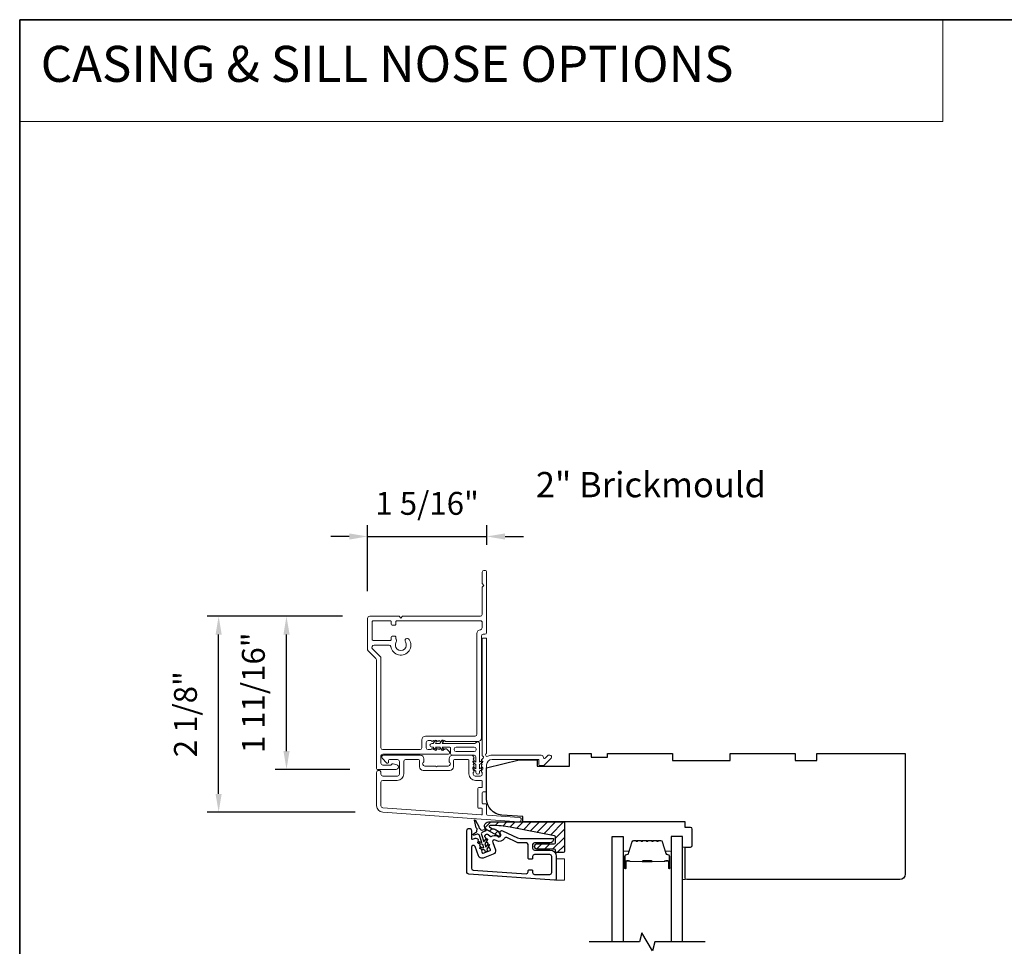
# Model space of a CAD drawing. Extents: x 23395 to 23517, y 13035 to 13117.
# Drawn here: x 23395 to 23405, y 13063 to 13073 of the extents above; entities that cross this region are included whole.
import ezdxf

# ---------------------------------------------------------------- set-up
doc = ezdxf.new("R2010")
doc.units = 0
doc.header["$LTSCALE"] = 200
doc.header["$MEASUREMENT"] = 0
doc.header["$PDMODE"] = 3
doc.header["$PDSIZE"] = 25
doc.linetypes.add('HIDDEN', pattern=[0.375, 0.25, -0.125])
doc.layers.get('DEFPOINTS').update_dxf_attribs({"color": 2, "linetype": 'CONTINUOUS'})
for name, color, linetype, lineweight in [('1', 1, 'CONTINUOUS', 13), ('5', 7, 'HIDDEN', 9), ('6', 6, 'CONTINUOUS', 5), ('8', 7, 'CONTINUOUS', 35), ('Accessory Retainer Clip', 30, 'CONTINUOUS', 9), ('Butal', 9, 'CONTINUOUS', 15), ('Casing', 142, 'CONTINUOUS', 15), ('Dimensions', 2, 'CONTINUOUS', 25), ('Frame & Sash Cladding', 3, 'CONTINUOUS', 15), ('Hatch', 252, 'CONTINUOUS', 0), ('Spacer Bar', 1, 'CONTINUOUS', 9), ('TEXT', 7, 'CONTINUOUS', 35), ('Visible (ANSI)', 7, 'CONTINUOUS', 25)]:
    doc.layers.add(name, color=color, linetype=linetype, lineweight=lineweight)
for name, color, linetype in [('3', 3, 'CONTINUOUS'), ('7', 7, 'CONTINUOUS'), ('Glass', 6, 'CONTINUOUS')]:
    doc.layers.add(name, color=color, linetype=linetype)
doc.styles.add('BOLD', font='txt')
doc.styles.add('Note Text (ISO)', font='tahoma.ttf')
doc.styles.add('style1', font='arial.ttf')
doc.dimstyles.new('LWFRAC$0', dxfattribs={"dimscale": 20, "dimtxt": 2.5, "dimasz": 2, "dimexe": 1.25, "dimexo": 3, "dimgap": 2, "dimtad": 1, "dimtoh": 1, "dimdec": 4, "dimlfac": 0.03937, "dimzin": 4, "dimdsep": 46, "dimlunit": 5, "dimtxsty": 'style1', "dimcen": 0, "dimadec": 0, "dimazin": 0, "dimtfac": 1, "dimtdec": 4, "dimtix": 1, "dimtmove": 0, "dimatfit": 3, "dimfxl": 0, "dimfrac": 2, "dimtzin": 0, "dimarcsym": 0})

# ---------------------------------------------------------------- blocks, each defined once
blk = doc.blocks.new('*D53')
at = {"layer": 'DEFPOINTS', "color": 0}
for p in [(23399.747, 13067.474), (23399.747, 13067.083), (23398.447, 13066.578)]:
    blk.add_point(p, dxfattribs=at)
at = {"layer": 'Dimensions', "color": 0, "lineweight": -2}
for p, q in [((23398.447, 13066.878), (23398.447, 13067.599)), ((23399.747, 13067.383), (23399.747, 13067.599)), ((23398.247, 13067.474), (23398.047, 13067.474)), ((23398.447, 13067.474), (23399.747, 13067.474)), ((23399.947, 13067.474), (23400.147, 13067.474))]:
    blk.add_line(p, q, dxfattribs=at)
at = {"layer": 'Dimensions', "color": 0}
for points in [[(23398.247, 13067.507), (23398.247, 13067.44), (23398.447, 13067.474)], [(23399.947, 13067.507), (23399.947, 13067.44), (23399.747, 13067.474)]]:
    blk.add_solid(points, dxfattribs=at)
at = {"layer": 'Dimensions', "color": 0, "insert": (23399.097, 13067.803), "char_height": 0.25, "attachment_point": 5, "style": 'style1'}
blk.add_mtext('1 5/16"', dxfattribs=at)
blk = doc.blocks.new('*D54')
at = {"layer": 'DEFPOINTS', "color": 0}
for p in [(23396.822, 13066.603), (23398.472, 13066.603), (23398.612, 13064.463)]:
    blk.add_point(p, dxfattribs=at)
at = {"layer": 'Dimensions', "color": 0, "lineweight": -2}
for p, q in [((23398.172, 13066.603), (23396.697, 13066.603)), ((23396.822, 13064.663), (23396.822, 13066.403)), ((23398.312, 13064.463), (23396.697, 13064.463))]:
    blk.add_line(p, q, dxfattribs=at)
at = {"layer": 'Dimensions', "color": 0}
for points in [[(23396.788, 13066.403), (23396.855, 13066.403), (23396.822, 13066.603)], [(23396.788, 13064.663), (23396.855, 13064.663), (23396.822, 13064.463)]]:
    blk.add_solid(points, dxfattribs=at)
at = {"layer": 'Dimensions', "color": 0, "insert": (23396.492, 13065.533), "char_height": 0.25, "attachment_point": 5, "rotation": 90, "style": 'style1'}
blk.add_mtext('2 1/8"', dxfattribs=at)
blk = doc.blocks.new('*D55')
at = {"layer": 'DEFPOINTS', "color": 0}
for p in [(23397.562, 13066.603), (23398.472, 13066.603), (23398.554, 13064.931)]:
    blk.add_point(p, dxfattribs=at)
at = {"layer": 'Dimensions', "color": 0, "lineweight": -2}
for p, q in [((23398.172, 13066.603), (23397.437, 13066.603)), ((23397.562, 13065.131), (23397.562, 13066.403)), ((23398.254, 13064.931), (23397.437, 13064.931))]:
    blk.add_line(p, q, dxfattribs=at)
at = {"layer": 'Dimensions', "color": 0}
for points in [[(23397.529, 13066.403), (23397.596, 13066.403), (23397.562, 13066.603)], [(23397.529, 13065.131), (23397.596, 13065.131), (23397.562, 13064.931)]]:
    blk.add_solid(points, dxfattribs=at)
at = {"layer": 'Dimensions', "color": 0, "insert": (23397.233, 13065.767), "char_height": 0.25, "attachment_point": 5, "rotation": 90, "style": 'style1'}
blk.add_mtext('1 11/16"', dxfattribs=at)

msp = doc.modelspace()

# ---------------------------------------------------------------- hatches: boundary and pattern name
at = {"layer": 'Hatch'}
h = msp.add_hatch(dxfattribs=at)
h.set_pattern_fill('ANSI31', color=256, scale=0.019685)
h.set_pattern_definition([(45, (23409.33576, 12976.673854), (-0.044194085, 0.044194085), [])])
edge = h.paths.add_edge_path()
edge.add_arc((23399.76838, 13064.3113), 0.04528, 90, 242)
edge.add_line((23399.74712, 13064.27133), (23399.87587, 13064.20287))
edge.add_arc((23399.88141, 13064.2133), 0.01181, 242, 385)
edge.add_line((23399.89212, 13064.21829), (23399.88499, 13064.23357))
edge.add_arc((23399.81363, 13064.20029), 0.07874, 25, 62)
edge.add_line((23399.8506, 13064.26982), (23399.84703, 13064.27171))
edge.add_arc((23399.81007, 13064.20219), 0.07874, 62, 80.194872)
edge.add_arc((23399.83688, 13064.35737), 0.07874, 242, 260.194872, ccw=False)
edge.add_line((23399.79992, 13064.28785), (23399.77955, 13064.29868))
edge.add_arc((23399.78417, 13064.30737), 0.00984, 90, 242, ccw=False)
edge.add_line((23399.78417, 13064.31721), (23399.79992, 13064.31721))
edge.add_spline(control_points=[(23399.79992, 13064.31721), (23399.90954, 13064.31721), (23400.0021, 13064.29922)], knot_values=[1, 1, 1, 2, 2, 2], degree=2, periodic=0)
edge.add_line((23400.0021, 13064.29922), (23400.48717, 13064.20493))
edge.add_arc((23400.48491, 13064.19334), 0.01181, 0, 79, ccw=False)
edge.add_line((23400.49672, 13064.19334), (23400.49672, 13064.1302))
edge.add_arc((23400.48491, 13064.1302), 0.01181, -90, 0, ccw=False)
edge.add_line((23400.48491, 13064.11839), (23400.29987, 13064.11839))
edge.add_arc((23400.29987, 13064.08886), 0.02953, 90, 270)
edge.add_line((23400.29987, 13064.05934), (23400.48491, 13064.05934))
edge.add_arc((23400.48491, 13064.04752), 0.01181, 0, 90, ccw=False)
edge.add_line((23400.49672, 13064.04752), (23400.49672, 13064.03374))
edge.add_arc((23400.50854, 13064.03374), 0.01181, 180, 270)
edge.add_line((23400.50854, 13064.02193), (23400.58334, 13064.02193))
edge.add_arc((23400.58334, 13064.03374), 0.01181, 270, 360)
edge.add_line((23400.59515, 13064.03374), (23400.59515, 13064.35658))
edge.add_line((23400.59515, 13064.35658), (23399.76838, 13064.35658))

# ---------------------------------------------------------------- linework, layer by layer
at = {"layer": '1', "linetype": 'Continuous'}
msp.add_lwpolyline([(23394.65059, 13073.11724), (23404.72572, 13073.11724), (23404.72572, 13072.0054), (23394.65059, 13072.0054)], close=True, dxfattribs=at)
at = {"layer": '3'}
for points in [[(23399.53216, 13064.26209, -1), (23399.58137, 13064.26209), (23399.58137, 13064.17545, 0.52056705), (23399.59194, 13064.16805), (23399.61348, 13064.17589, -0.21346882), (23399.64555, 13064.17359), (23399.64919, 13064.17164, -0.38186287), (23399.65368, 13064.15931), (23399.64959, 13064.14909), (23399.65929, 13064.14389, -0.38186287), (23399.66378, 13064.13156), (23399.65969, 13064.12134), (23399.66939, 13064.11614, -0.38186287), (23399.67388, 13064.10381), (23399.66979, 13064.09358), (23399.67949, 13064.08838, -0.38186287), (23399.68398, 13064.07605), (23399.67989, 13064.06583), (23399.68959, 13064.06063, -0.38186287), (23399.69408, 13064.0483), (23399.68999, 13064.03808), (23399.69673, 13064.01958, 0.41421356), (23399.70682, 13064.01488), (23399.78451, 13064.04315, 0.41421356), (23399.78922, 13064.05325), (23399.78248, 13064.07174), (23399.77278, 13064.07695, -0.38186287), (23399.76829, 13064.08927), (23399.77238, 13064.0995), (23399.76268, 13064.1047, -0.38186287), (23399.75819, 13064.11703), (23399.76228, 13064.12725), (23399.75258, 13064.13245, -0.38186287), (23399.74809, 13064.14478), (23399.75218, 13064.155), (23399.74248, 13064.1602, -0.38186287), (23399.73799, 13064.17253), (23399.74208, 13064.18275), (23399.73238, 13064.18795, -0.38186287), (23399.72789, 13064.20028), (23399.73269, 13064.21229, -0.52975697), (23399.76451, 13064.21927), (23399.78533, 13064.19954, 0.33980797), (23399.79488, 13064.19855, -0.26618133), (23399.86335, 13064.20072), (23399.87284, 13064.19567, 0.69621201), (23399.90041, 13064.22023), (23399.89454, 13064.23523, -0.67695162), (23399.92119, 13064.26025), (23400.08491, 13064.1839, 0.10951781), (23400.11403, 13064.17745), (23400.46917, 13064.17745, -0.41421356), (23400.47704, 13064.16957), (23400.47704, 13064.1676, -0.41421356), (23400.43767, 13064.12823), (23400.26838, 13064.12823, 0.41421356), (23400.24869, 13064.10855), (23400.24869, 13064.06918, 0.41421356), (23400.26838, 13064.04949), (23400.43767, 13064.04949, -0.41421356), (23400.50657, 13063.9806), (23400.50657, 13063.73989, -0.43481237), (23400.48551, 13063.72026), (23399.55047, 13063.78564, -0.39391048), (23399.53216, 13063.80528)], [(23400.19948, 13063.82508, -0.41421356), (23400.20735, 13063.83296), (23400.24082, 13063.83296, -0.41421356), (23400.24869, 13063.82508), (23400.24869, 13063.80343, 0.41421356), (23400.26838, 13063.78375), (23400.43767, 13063.78375, 0.41421356), (23400.45735, 13063.80343), (23400.45735, 13063.9806, 0.41421356), (23400.43767, 13064.00028), (23400.26838, 13064.00028, 0.41421356), (23400.24869, 13063.9806), (23400.24869, 13063.95894, -0.41421356), (23400.24082, 13063.95107), (23400.20735, 13063.95107, -0.41421356), (23400.19948, 13063.95894), (23400.19948, 13064.10855, 0.41421356), (23400.1798, 13064.12823), (23400.10312, 13064.12823, -0.10951781), (23400.074, 13064.13469), (23399.96615, 13064.18498, 0.382762), (23399.941, 13064.17734, -0.39784618), (23399.84974, 13064.15222), (23399.84024, 13064.15727, 0.68728096), (23399.8125, 13064.13315), (23399.84152, 13064.05343, -0.41421356), (23399.81799, 13064.00297), (23399.707, 13063.96257, -0.41421356), (23399.65654, 13063.9861), (23399.61955, 13064.08772, 0.83909963), (23399.58137, 13064.08099), (23399.58137, 13063.85117, 0.39391048), (23399.59968, 13063.83153), (23400.17842, 13063.79106, 0.43481237), (23400.19948, 13063.8107)]]:
    msp.add_lwpolyline(points, format="xyb", close=True, dxfattribs=at)
at = {"layer": '6'}
for points in [[(23401.91199, 13064.08099), (23401.91199, 13063.72666), (23401.88246, 13063.72666), (23401.88246, 13064.08099)], [(23400.50657, 13063.95535), (23400.59515, 13063.95535), (23400.59515, 13063.71913), (23400.50657, 13063.71913)]]:
    msp.add_lwpolyline(points, close=True, dxfattribs=at)
at = {"layer": '7', "color": 6}
for points in [[(23399.68346, 13064.08175), (23399.71719, 13064.07271), (23399.70359, 13064.11007), (23399.65655, 13064.12267, -1), (23399.66164, 13064.14169), (23399.69538, 13064.13265), (23399.66724, 13064.20995, 0.41421356), (23399.64201, 13064.22172), (23399.61149, 13064.21061, -0.90040404), (23399.6029, 13064.22821), (23399.63614, 13064.24897, 0.31649848), (23399.64054, 13064.25941), (23399.63881, 13064.26738, 0.45372295), (23399.63378, 13064.29055), (23399.61524, 13064.37594, -0.87312428), (23399.62257, 13064.37861), (23399.66326, 13064.30128, 0.45372295), (23399.6743, 13064.2803), (23399.6781, 13064.27308, 0.31649848), (23399.68818, 13064.26791), (23399.72699, 13064.27337, -0.90040404), (23399.73172, 13064.25437), (23399.7012, 13064.24326, 0.41421356), (23399.68944, 13064.21803), (23399.71757, 13064.14073), (23399.7376, 13064.16933, -1), (23399.75373, 13064.15804), (23399.72579, 13064.11814), (23399.73939, 13064.08079), (23399.75942, 13064.1094, -1), (23399.77554, 13064.09811), (23399.74761, 13064.05821), (23399.75272, 13064.04415, -1), (23399.73053, 13064.03607), (23399.72541, 13064.05013), (23399.67836, 13064.06274, -1)], [(23399.79992, 13064.31721), (23399.78417, 13064.31721, 0.78128563), (23399.77955, 13064.29868), (23399.79992, 13064.28785, 0.07955732), (23399.82347, 13064.27978, -0.07955732), (23399.84703, 13064.27171), (23399.8506, 13064.26982, -0.16286034), (23399.88499, 13064.23357), (23399.89212, 13064.21829, -0.71989699), (23399.87587, 13064.20287), (23399.74712, 13064.27133, -0.78128563), (23399.76838, 13064.35658), (23400.59515, 13064.35658), (23400.59515, 13064.03374, -0.41421356), (23400.58334, 13064.02193), (23400.50854, 13064.02193, -0.41421356), (23400.49672, 13064.03374), (23400.49672, 13064.04752, 0.41421356), (23400.48491, 13064.05934), (23400.29987, 13064.05934, -1), (23400.29987, 13064.11839), (23400.48491, 13064.11839, 0.41421356), (23400.49672, 13064.1302), (23400.49672, 13064.19334, 0.35903669), (23400.48717, 13064.20493), (23400.0021, 13064.29922), (23399.97869, 13064.30343), (23399.95475, 13064.30709), (23399.93028, 13064.31018), (23399.90527, 13064.31271), (23399.87973, 13064.31468), (23399.85366, 13064.31608), (23399.82706, 13064.31693)]]:
    msp.add_lwpolyline(points, format="xyb", close=True, dxfattribs=at)
at = {"layer": '7', "flags": 128}
msp.add_lwpolyline([(23402.13246, 13063.04754), (23401.58185, 13063.04754), (23401.55547, 13062.94912), (23401.44182, 13063.14597), (23401.41545, 13063.04754), (23400.86483, 13063.04754)], dxfattribs=at)
at = {"layer": '8', "linetype": 'Continuous'}
msp.add_lwpolyline([(23394.65059, 13073.11724), (23449.93508, 13073.11724), (23449.93508, 13034.65179), (23394.65059, 13034.65179)], close=True, dxfattribs=at)
at = {"layer": 'Accessory Retainer Clip'}
msp.add_lwpolyline([(23399.63304, 13065.22309, -0.76185829), (23399.67022, 13065.21285), (23399.67022, 13065.00906), (23399.69035, 13065.02315, -1), (23399.70182, 13065.00677), (23399.67022, 13064.98464), (23399.67022, 13064.93561), (23399.69035, 13064.9497, -1), (23399.70182, 13064.93332), (23399.67022, 13064.91119), (23399.67022, 13064.89655, -1), (23399.63022, 13064.89655), (23399.63022, 13064.91119), (23399.59862, 13064.93332, -1), (23399.61009, 13064.9497), (23399.63022, 13064.93561), (23399.63022, 13064.98464), (23399.59862, 13065.00677, -1), (23399.61009, 13065.02315), (23399.63022, 13065.00906), (23399.63022, 13065.06553, 0.41421356), (23399.61054, 13065.08521), (23399.37359, 13065.08521, -0.41421356), (23399.35391, 13065.1049), (23399.35391, 13065.16364, 0.41421356), (23399.34406, 13065.17348), (23399.26003, 13065.17348), (23399.27413, 13065.15335, -1), (23399.25774, 13065.14188), (23399.23562, 13065.17348), (23399.18658, 13065.17348), (23399.20068, 13065.15335, -1), (23399.18429, 13065.14188), (23399.16217, 13065.17348), (23399.14753, 13065.17348, -1), (23399.14753, 13065.21348), (23399.16217, 13065.21348), (23399.18429, 13065.24508, -1), (23399.20068, 13065.23361), (23399.18658, 13065.21348), (23399.23562, 13065.21348), (23399.25774, 13065.24508, -1), (23399.27413, 13065.23361), (23399.26003, 13065.21348), (23399.61613, 13065.21348, 0.26425366), (23399.63304, 13065.22309)], format="xyb", dxfattribs=at)
msp.add_lwpolyline([(23399.61117, 13065.17411, -0.41421356), (23399.63085, 13065.15443), (23399.63085, 13065.14427, -0.41421356), (23399.61117, 13065.12458), (23399.41296, 13065.12458, -0.41421356), (23399.39327, 13065.14427), (23399.39327, 13065.15443, -0.41421356), (23399.41296, 13065.17411)], format="xyb", close=True, dxfattribs=at)
at = {"layer": 'Butal'}
for points in [[(23401.23688, 13063.86211), (23401.23688, 13064.02662, -0.41421356), (23401.24672, 13064.03646), (23401.29888, 13064.03646), (23401.29154, 13064.01243, -0.32975055), (23401.27739, 13064.00197), (23401.27271, 13064.00197, 0.41421356), (23401.25263, 13063.98189), (23401.25263, 13063.85227), (23401.24672, 13063.85227, -0.41421356)], [(23401.76041, 13063.86211), (23401.76041, 13064.02662, 0.41421356), (23401.75057, 13064.03646), (23401.69841, 13064.03646), (23401.70576, 13064.01243, 0.32975055), (23401.7199, 13064.00197), (23401.72459, 13064.00197, -0.41421356), (23401.74467, 13063.98189), (23401.74467, 13063.85227), (23401.75057, 13063.85227, 0.41421356)]]:
    msp.add_lwpolyline(points, format="xyb", close=True, dxfattribs=at)
at = {"layer": 'Casing'}
msp.add_lwpolyline([(23399.67778, 13066.60278, 0.41421302), (23399.69746, 13066.62247), (23399.69746, 13066.92057), (23399.71715, 13066.94025), (23399.69746, 13066.95994), (23399.69746, 13067.08309, -0.41421302), (23399.71715, 13067.10278), (23399.72699, 13067.10278, -0.4142141), (23399.74668, 13067.08309), (23399.74668, 13066.42546, -0.41421356), (23399.72699, 13066.40578), (23399.70927, 13066.40578, 0.41421356), (23399.68959, 13066.38609), (23399.68959, 13065.27389, -0.41421356), (23399.65022, 13065.23452), (23399.30096, 13065.23452, -0.18448309), (23399.2944, 13065.23703), (23399.28619, 13065.24437), (23399.27799, 13065.23703, -0.38196601), (23399.26487, 13065.23703), (23399.25667, 13065.24437), (23399.24847, 13065.23703, -0.38196625), (23399.23534, 13065.23703), (23399.22714, 13065.24437), (23399.21894, 13065.23703, -0.38196601), (23399.20581, 13065.23703), (23399.19761, 13065.24437), (23399.18941, 13065.23703, -0.38196601), (23399.17629, 13065.23703), (23399.16809, 13065.24437), (23399.15988, 13065.23703, -0.38196601), (23399.14676, 13065.23703), (23399.13856, 13065.24437), (23399.10784, 13065.24437, 0.41421356), (23399.08816, 13065.22468), (23399.08816, 13065.16563, 0.41421356), (23399.10784, 13065.14594), (23399.13856, 13065.14594), (23399.14676, 13065.15328, -0.38196601), (23399.15988, 13065.15328), (23399.16809, 13065.14594), (23399.17629, 13065.15328, -0.38196601), (23399.18941, 13065.15328), (23399.19761, 13065.14594), (23399.20581, 13065.15328, -0.38196601), (23399.21894, 13065.15328), (23399.22714, 13065.14594), (23399.23534, 13065.15328, -0.38196625), (23399.24847, 13065.15328), (23399.25667, 13065.14594), (23399.26487, 13065.15328, -0.38196601), (23399.27799, 13065.15328), (23399.28619, 13065.14594), (23399.2944, 13065.15328, -0.38196601), (23399.30752, 13065.15328), (23399.33503, 13065.12868, -0.21342177), (23399.34159, 13065.114), (23399.34159, 13065.10657, -0.41421356), (23399.33175, 13065.09673), (23398.61282, 13065.09673, 0.41421356), (23398.59314, 13065.07704), (23398.59314, 13064.99748, 0.41421356), (23398.61282, 13064.9778), (23398.6993, 13064.9778, 0.26630934), (23398.70609, 13064.98169, -0.33697583), (23398.72818, 13064.99076), (23398.76512, 13064.98086, -0.87697646), (23398.75849, 13064.93055), (23398.55377, 13064.93055, -0.41421356), (23398.54393, 13064.9404), (23398.54393, 13066.1273, 0.19891237), (23398.53816, 13066.14122), (23398.45035, 13066.22903, -0.19891237), (23398.44747, 13066.23599), (23398.44747, 13066.57797, -0.41421302), (23398.47227, 13066.60278), (23398.79018, 13066.60278), (23398.80987, 13066.58309), (23398.82955, 13066.60278), (23399.67778, 13066.60278)], format="xyb", dxfattribs=at)
msp.add_lwpolyline([(23398.49668, 13066.34687, 0.41421352), (23398.50653, 13066.33703), (23398.6955, 13066.33703, 0.41421294), (23398.70534, 13066.34687), (23398.70534, 13066.37443, -0.41421294), (23398.71519, 13066.38428), (23398.74471, 13066.38428, -0.41421419), (23398.75456, 13066.37443), (23398.75456, 13066.35976, 0.1987941), (23398.75744, 13066.3528, -0.36064546), (23398.76034, 13066.32152, 1.89476538), (23398.85948, 13066.32152, -1), (23398.90011, 13066.34929, -1.25322562), (23398.70192, 13066.27111, 0.37038945), (23398.68246, 13066.28782), (23398.51819, 13066.28782, 0.66817795), (23398.50149, 13066.24749), (23398.58161, 13066.16737, -0.19891237), (23398.59314, 13066.13953), (23398.59314, 13065.16563, 0.41421356), (23398.61282, 13065.14594), (23399.01926, 13065.14594, 0.41421356), (23399.03895, 13065.16563), (23399.03895, 13065.25421, -0.41421356), (23399.07832, 13065.29358), (23399.62069, 13065.29358, 0.41421356), (23399.64038, 13065.31326), (23399.64038, 13066.41565, -0.40448202), (23399.67843, 13066.455, 0.40448202), (23399.69746, 13066.47467), (23399.69746, 13066.53388, 0.41421401), (23399.67778, 13066.55357), (23398.7644, 13066.55357, 0.41421318), (23398.75456, 13066.54372), (23398.75456, 13066.51597, -0.41421362), (23398.74471, 13066.50613), (23398.71519, 13066.50613, -0.41421351), (23398.70534, 13066.51597), (23398.70534, 13066.54372, 0.41421408), (23398.6955, 13066.55357), (23398.50653, 13066.55357, 0.4142136), (23398.49668, 13066.54372)], format="xyb", close=True, dxfattribs=at)
at = {"layer": 'Frame & Sash Cladding'}
for points in [[(23399.69215, 13065.03529, 0.38196602), (23399.69215, 13065.02217), (23399.69948, 13065.01396), (23399.69215, 13065.00576, 0.38196602), (23399.69215, 13064.99264), (23399.69948, 13064.98444), (23399.69215, 13064.97624, 0.38196602), (23399.69215, 13064.96311), (23399.69948, 13064.95491), (23399.69215, 13064.94671, 0.38196602), (23399.69215, 13064.93358), (23399.69948, 13064.92538), (23399.69215, 13064.91718, 0.38196602), (23399.69215, 13064.90406), (23399.69948, 13064.89585), (23399.69948, 13064.87655, -0.41421356), (23399.6798, 13064.85687), (23399.62074, 13064.85687, -0.41421356), (23399.60106, 13064.87655), (23399.60106, 13064.89585), (23399.60839, 13064.90406, 0.38196602), (23399.60839, 13064.91718), (23399.60106, 13064.92538), (23399.60839, 13064.93358, 0.38196602), (23399.60839, 13064.94671), (23399.60106, 13064.95491), (23399.60839, 13064.96311, 0.38196602), (23399.60839, 13064.97624), (23399.60106, 13064.98444), (23399.60839, 13064.99264, 0.38196602), (23399.60839, 13065.00576), (23399.60106, 13065.01396), (23399.60839, 13065.02217, 0.38196602), (23399.60839, 13065.03529), (23399.60106, 13065.04349), (23399.60839, 13065.05169, 0.38196601), (23399.60839, 13065.06482), (23399.59602, 13065.07865, 0.21342177), (23399.58135, 13065.08521), (23399.37662, 13065.08521, 0.41421356), (23399.33725, 13065.04584), (23399.33725, 13065.01779, 0.23993165), (23399.3413, 13065.00983, -0.72633003), (23399.32741, 13064.9671), (23399.2093, 13064.9671), (23399.19945, 13064.95726), (23399.18961, 13064.9671), (23399.0715, 13064.9671, -0.72633003), (23399.05761, 13065.00983, 0.23993165), (23399.06166, 13065.01779), (23399.06166, 13065.04584, 0.41421356), (23399.02229, 13065.08521), (23398.62072, 13065.08521, 0.66817864), (23398.6068, 13065.05161), (23398.65903, 13064.99937, 0.66817864), (23398.67583, 13065.00633), (23398.67583, 13065.02813, -0.41421356), (23398.68568, 13065.03797), (23398.77426, 13065.03797, -0.41421356), (23398.79394, 13065.01829), (23398.79394, 13064.87655, -0.41421356), (23398.77426, 13064.85687), (23398.61284, 13064.85687, -0.41421356), (23398.59316, 13064.87655), (23398.59316, 13064.89624, 1), (23398.54591, 13064.89624), (23398.54591, 13064.53404, 0.39391048), (23398.61184, 13064.46334), (23400.09938, 13064.35932, 1), (23400.10267, 13064.40645), (23399.75588, 13064.4307, -0.39391048), (23399.74673, 13064.44052), (23399.74673, 13064.54314, 0.41421356), (23399.73689, 13064.55298), (23399.70929, 13064.55298, -0.41421356), (23399.69945, 13064.56282), (23399.69945, 13064.6738, -0.41421356), (23399.70929, 13064.68364), (23399.73689, 13064.68364, 0.41421356), (23399.74673, 13064.69348), (23399.74673, 13064.97892, -0.41421356), (23399.80578, 13065.03797), (23400.31756, 13065.03797), (23400.31756, 13064.98285, 0.41421356), (23400.3274, 13064.97301), (23400.36691, 13064.97301, 0.19891237), (23400.37387, 13064.97589), (23400.44959, 13065.05161, 0.66817864), (23400.43567, 13065.08521), (23400.4206, 13065.08521, 0.19891237), (23400.41364, 13065.08233), (23400.38357, 13065.05227, -0.68057977), (23400.36678, 13065.05957, 0.42423613), (23400.34199, 13065.08521), (23399.80578, 13065.08521, 0.1176834), (23399.75778, 13065.07376, -1.11422524), (23399.74673, 13065.10305), (23399.74673, 13066.35489, 0.41421356), (23399.73689, 13066.36474), (23399.70933, 13066.36474, 0.41421356), (23399.69948, 13066.35489), (23399.69948, 13065.07792, -0.56126685), (23399.70725, 13065.05218)], [(23399.38449, 13065.02813, -0.41421356), (23399.39434, 13065.03797), (23399.54397, 13065.03797, -0.41421356), (23399.55381, 13065.02813), (23399.55381, 13064.88049, 0.41421356), (23399.62468, 13064.80963), (23399.68964, 13064.80963, -0.41421356), (23399.69948, 13064.79978), (23399.69948, 13064.74073, -0.41421356), (23399.68964, 13064.73089), (23399.66205, 13064.73089, 0.41421356), (23399.65221, 13064.72104), (23399.65221, 13064.51558, 0.41421356), (23399.66205, 13064.50574), (23399.68961, 13064.50574, -0.41421356), (23399.69945, 13064.49589), (23399.69945, 13064.4452, -0.43481237), (23399.68892, 13064.43539), (23398.61513, 13064.51047, -0.39391048), (23398.59316, 13064.53404), (23398.59316, 13064.78994, -0.41421356), (23398.61284, 13064.80963), (23398.77032, 13064.80963, 0.41421356), (23398.84119, 13064.88049), (23398.84119, 13065.01829, -0.41421356), (23398.86087, 13065.03797), (23399.00457, 13065.03797, -0.41421356), (23399.01442, 13065.02813), (23399.01442, 13064.95923, 0.41421356), (23399.05379, 13064.91986), (23399.34512, 13064.91986, 0.41421356), (23399.38449, 13064.95923)]]:
    msp.add_lwpolyline(points, format="xyb", close=True, dxfattribs=at)
at = {"layer": 'Glass', "color": 1}
for points in [[(23401.11483, 13063.04754), (23401.11483, 13064.1991), (23401.23688, 13064.1991), (23401.23688, 13063.04754)], [(23401.88246, 13063.04754), (23401.88246, 13064.1991), (23401.76041, 13064.1991), (23401.76041, 13063.04754)]]:
    msp.add_lwpolyline(points, dxfattribs=at)
at = {"layer": 'Spacer Bar'}
for points in [[(23401.45213, 13064.15457, 0.2262769), (23401.44824, 13064.15272), (23401.44553, 13064.14937, -0.47697553), (23401.43776, 13064.14937), (23401.43505, 13064.15272, 0.2262769), (23401.43116, 13064.15457), (23401.39513, 13064.15457, 0.2262769), (23401.39124, 13064.15272), (23401.38853, 13064.14937, -0.47697553), (23401.38076, 13064.14937), (23401.37805, 13064.15272, 0.2262769), (23401.37416, 13064.15457), (23401.34958, 13064.15457, 0.32975055), (23401.33075, 13064.14064), (23401.29152, 13064.01232, -0.32975055), (23401.277, 13064.00157), (23401.27231, 13064.00157, 0.41421356), (23401.25263, 13063.98189), (23401.25263, 13063.85227, 1), (23401.26763, 13063.85227), (23401.26763, 13063.92565, -0.41421356), (23401.27353, 13063.93155), (23401.29369, 13063.93155), (23401.29369, 13063.93605), (23401.27494, 13063.93605, 0.41421356), (23401.26313, 13063.92424), (23401.26313, 13063.85227, -1), (23401.25713, 13063.85227), (23401.25713, 13063.98189, -0.41421356), (23401.27231, 13063.99707), (23401.277, 13063.99707, 0.32975055), (23401.29582, 13064.011), (23401.33505, 13064.13933, -0.32975055), (23401.34958, 13064.15007), (23401.37416, 13064.15007, -0.2262769), (23401.37455, 13064.14989), (23401.37726, 13064.14654, 0.47697553), (23401.39203, 13064.14654), (23401.39474, 13064.14989, -0.2262769), (23401.39513, 13064.15007), (23401.43116, 13064.15007, -0.2262769), (23401.43155, 13064.14989), (23401.43426, 13064.14654, 0.47697553), (23401.44903, 13064.14654), (23401.45174, 13064.14989, -0.2262769), (23401.45213, 13064.15007), (23401.48811, 13064.15007, -0.25663287), (23401.48855, 13064.14989), (23401.49126, 13064.14654, 0.47697553), (23401.50603, 13064.14654), (23401.50874, 13064.14989, -0.2262769), (23401.50913, 13064.15007), (23401.54511, 13064.15007, -0.25663287), (23401.54555, 13064.14989), (23401.54826, 13064.14654, 0.47697553), (23401.56303, 13064.14654), (23401.56574, 13064.14989, -0.2262769), (23401.56613, 13064.15007), (23401.60211, 13064.15007, -0.25663287), (23401.60255, 13064.14989), (23401.60526, 13064.14654, 0.47697553), (23401.62003, 13064.14654), (23401.62274, 13064.14989, -0.2262769), (23401.62313, 13064.15007), (23401.64772, 13064.15007, -0.32975055), (23401.66224, 13064.13933), (23401.70147, 13064.011, 0.32975055), (23401.7203, 13063.99707), (23401.72498, 13063.99707, -0.41421356), (23401.74017, 13063.98189), (23401.74017, 13063.85227, -1), (23401.73417, 13063.85227), (23401.73417, 13063.92424, 0.41421356), (23401.72236, 13063.93605), (23401.70361, 13063.93605), (23401.70361, 13063.93155), (23401.72376, 13063.93155, -0.41421356), (23401.72967, 13063.92565), (23401.72967, 13063.85227, 1), (23401.74467, 13063.85227), (23401.74467, 13063.98189, 0.41421356), (23401.72498, 13064.00157), (23401.7203, 13064.00157, -0.32975055), (23401.70578, 13064.01232), (23401.66654, 13064.14064, 0.32975055), (23401.64772, 13064.15457), (23401.62313, 13064.15457, 0.2262769), (23401.61924, 13064.15272), (23401.61653, 13064.14937, -0.47697553), (23401.60876, 13064.14937), (23401.60605, 13064.15272, 0.2262769), (23401.60216, 13064.15457), (23401.56613, 13064.15457, 0.2262769), (23401.56224, 13064.15272), (23401.55953, 13064.14937, -0.47697553), (23401.55176, 13064.14937), (23401.54905, 13064.15272, 0.2262769), (23401.54516, 13064.15457), (23401.50913, 13064.15457, 0.2262769), (23401.50524, 13064.15272), (23401.50253, 13064.14937, -0.47697553), (23401.49476, 13064.14937), (23401.49205, 13064.15272, 0.2262769), (23401.48816, 13064.15457)], [(23401.27624, 13063.92955), (23401.3011, 13063.92955, -0.22906983), (23401.30742, 13063.92663, 0.22448136), (23401.31283, 13063.92407), (23401.442, 13063.92407, 0.28963953), (23401.44832, 13063.92807, -0.27273596), (23401.45715, 13063.93405), (23401.54014, 13063.93405, -0.27273609), (23401.54897, 13063.92807, 0.28963953), (23401.5553, 13063.92407), (23401.68446, 13063.92407, 0.22448136), (23401.68987, 13063.92663, -0.22906983), (23401.69619, 13063.92955), (23401.72105, 13063.92955), (23401.72105, 13063.93155), (23401.69621, 13063.93155, 0.22858496), (23401.68833, 13063.9279, -0.22448136), (23401.68446, 13063.92607), (23401.5553, 13063.92607, -0.28963953), (23401.55078, 13063.92893, 0.27414127), (23401.5402, 13063.93605), (23401.45709, 13063.93605, 0.27414127), (23401.44651, 13063.92893, -0.28963953), (23401.442, 13063.92607), (23401.31283, 13063.92607, -0.22448136), (23401.30897, 13063.9279, 0.22858496), (23401.30108, 13063.93155), (23401.27624, 13063.93155)]]:
    msp.add_lwpolyline(points, format="xyb", close=True, dxfattribs=at)
msp.add_lwpolyline([(23401.44203, 13063.92607, -0.00188508), (23401.442, 13063.92607), (23401.31283, 13063.92607, -0.22448136), (23401.30897, 13063.9279, 0.22858496), (23401.30108, 13063.93155), (23401.27624, 13063.93155), (23401.27624, 13063.92955), (23401.3011, 13063.92955, -0.22906983), (23401.30742, 13063.92663, 0.22448136), (23401.31283, 13063.92407), (23401.442, 13063.92407, -0.21424516), (23401.44344, 13063.92342, 0.21424516), (23401.44868, 13063.92107), (23401.54862, 13063.92107, 0.21424516), (23401.55385, 13063.92342, -0.21424516), (23401.5553, 13063.92407), (23401.68446, 13063.92407, 0.22448136), (23401.68987, 13063.92663, -0.22906983), (23401.69619, 13063.92955), (23401.72105, 13063.92955), (23401.72105, 13063.93155), (23401.69621, 13063.93155, 0.22858496), (23401.68833, 13063.9279, -0.22448136), (23401.68446, 13063.92607), (23401.5553, 13063.92607, 0.21424516), (23401.55236, 13063.92475, -0.21424516), (23401.54862, 13063.92307), (23401.44868, 13063.92307, -0.21424516), (23401.44494, 13063.92475, 0.21424516), (23401.442, 13063.92607)], format="xyb", dxfattribs=at)
at = {"layer": 'Visible (ANSI)'}
msp.add_lwpolyline([(23402.40411, 13065.02587), (23402.40411, 13065.10461), (23403.11277, 13065.10461), (23403.11277, 13065.02587), (23403.34899, 13065.02587), (23403.34899, 13065.10461), (23404.31356, 13065.10461), (23404.31356, 13063.78571, -0.41421356), (23404.2545, 13063.72666), (23401.93167, 13063.72666, -0.41421356), (23401.91199, 13063.74634), (23401.91199, 13064.08099), (23401.97104, 13064.08099, 0.41421356), (23401.99073, 13064.10067), (23401.99073, 13064.27784, 0.41421356), (23401.97104, 13064.29752), (23401.91199, 13064.29752), (23401.91199, 13064.35658), (23400.14034, 13064.35658), (23400.14034, 13064.41563), (23399.91145, 13064.43164, -0.39391048), (23399.74664, 13064.60837), (23399.74664, 13064.94713), (23400.10097, 13065.03571), (23400.29782, 13065.03571), (23400.29782, 13064.96681), (23400.65215, 13064.96681), (23400.65215, 13065.10461), (23400.88837, 13065.10461), (23400.88837, 13065.06524), (23401.06553, 13065.06524), (23401.06553, 13065.10461), (23401.77419, 13065.10461), (23401.77419, 13065.02587)], format="xyb", close=True, dxfattribs=at)

# ---------------------------------------------------------------- texts
at = {"layer": '5', "linetype": 'Continuous', "lineweight": 15, "style": 'BOLD'}
msp.add_text('CASING & SILL NOSE OPTIONS', height=0.3936984, dxfattribs=at).set_placement((23394.87993, 13072.43797))
at = {"layer": 'TEXT', "insert": (23401.53911, 13068.63718), "char_height": 0.2755889, "width": 4.670403, "attachment_point": 2, "style": 'Note Text (ISO)'}
msp.add_mtext('\\pt5.99985;\\P2" Brickmould', dxfattribs=at)

# ---------------------------------------------------------------- dimensions: what is measured, and where the dimension line sits
at = {"layer": 'Dimensions'}
dim = msp.add_linear_dim(base=(23399.74668, 13067.47351), p1=(23398.44747, 13066.57797), p2=(23399.74668, 13067.08309), dimstyle='LWFRAC$0', override={"dimscale": 0.1, "dimlfac": 1, "dimpost": '"'}, dxfattribs=at)
dim.commit()
dim.dimension.update_dxf_attribs({"geometry": '*D53', "text_midpoint": (23399.09707, 13067.80277)})
for base, p1, picture, middle in [((23396.82151, 13066.60278), (23398.61184, 13064.46334), '*D54', (23396.82151, 13065.53306)), ((23397.56248, 13066.60278), (23398.55377, 13064.93055), '*D55', (23397.56248, 13065.76667))]:
    dim = msp.add_linear_dim(base=base, p1=p1, p2=(23398.47227, 13066.60278), angle=90, dimstyle='LWFRAC$0', override={"dimscale": 0.1, "dimlfac": 1, "dimpost": '"'}, dxfattribs=at)
    dim.commit()
    dim.dimension.update_dxf_attribs({"geometry": picture, "text_midpoint": middle, "dimtype": 160})

doc.saveas('drawing.dxf')
